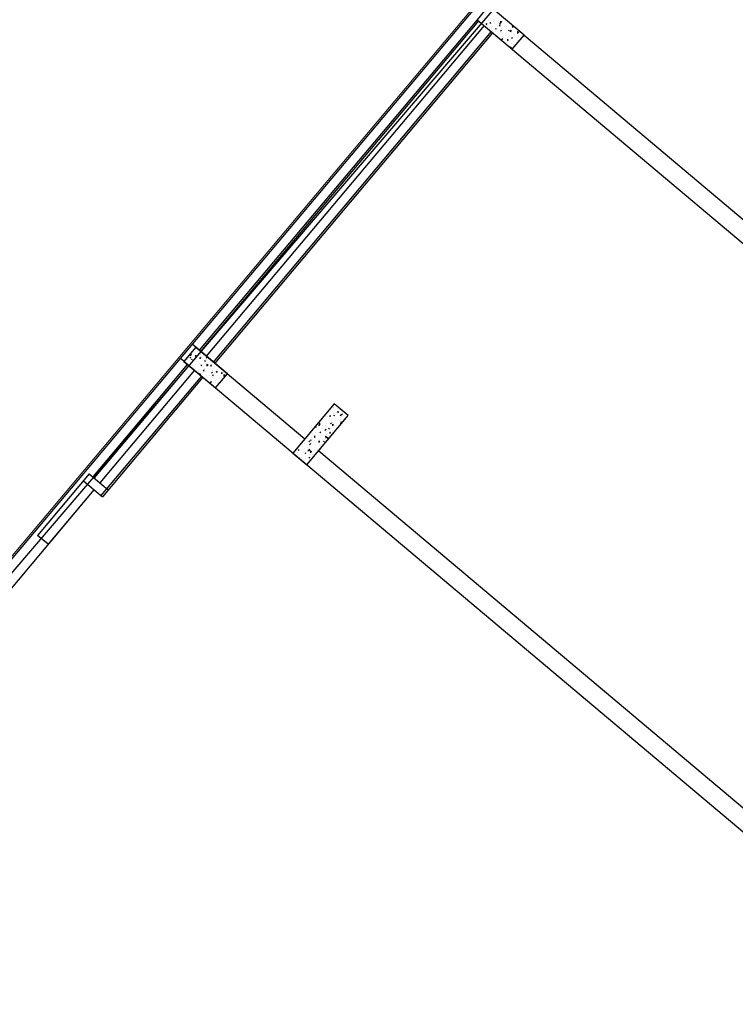
# Model space of a CAD drawing. Units: millimetres. Extents: x 1974 to 2918, y 954 to 1673.
# Drawn here: x 2126 to 2134, y 1188 to 1199 of the extents above; entities that cross this region are included whole.
import ezdxf

# ---------------------------------------------------------------- set-up
doc = ezdxf.new("R2010")
doc.units = ezdxf.units.MM
for name, color, linetype in [('BASE ELETRICA', 253, 'Continuous'), ('BASE ELÉTRICA 2', 30, 'Continuous'), ('LAYOUT', 4, 'Continuous')]:
    doc.layers.add(name, color=color, linetype=linetype)
doc.styles.add('STYLE2', font='romant.shx')

# ---------------------------------------------------------------- blocks, each defined once
blk = doc.blocks.new('BASE DER')
at = {"layer": 'BASE ELETRICA', "linetype": 'Continuous'}
blk.add_line((2553.322, 1599.785, 541.232), (2575.717, 1625.978, 541.232), dxfattribs=at)
at = {"layer": 'BASE ELETRICA', "linetype": 'Continuous', "ltscale": 0.7, "extrusion": (-0.001362, 0.00052134, 0.999999)}
for p, q in [((2570.067, 1619.36, 541.14), (2570.067, 1619.36, 541.14)), ((2570.067, 1619.349, 541.14), (2570.067, 1619.349, 541.14)), ((2570.081, 1619.326, 541.14), (2570.088, 1619.313, 541.14)), ((2570.081, 1619.326, 541.14), (2570.092, 1619.325, 541.14)), ((2570.111, 1619.361, 541.14), (2570.111, 1619.361, 541.14)), ((2570.133, 1619.336, 541.14), (2570.123, 1619.328, 541.14)), ((2570.159, 1619.345, 541.14), (2570.159, 1619.345, 541.14)), ((2570.176, 1619.364, 541.14), (2570.176, 1619.364, 541.14)), ((2570.177, 1619.323, 541.14), (2570.177, 1619.323, 541.14)), ((2570.222, 1619.339, 541.14), (2570.222, 1619.339, 541.14)), ((2570.224, 1619.311, 541.14), (2570.231, 1619.298, 541.14)), ((2570.224, 1619.311, 541.14), (2570.236, 1619.31, 541.14)), ((2570.231, 1619.336, 541.14), (2570.231, 1619.321, 541.14)), ((2570.231, 1619.336, 541.14), (2570.241, 1619.329, 541.14)), ((2570.238, 1619.354, 541.14), (2570.24, 1619.331, 541.14)), ((2570.238, 1619.354, 541.14), (2570.254, 1619.344, 541.14)), ((2570.102, 1619.301, 541.14), (2570.102, 1619.301, 541.14)), ((2570.115, 1619.288, 541.14), (2570.115, 1619.288, 541.14)), ((2570.136, 1619.271, 541.14), (2570.136, 1619.271, 541.14)), ((2570.149, 1619.251, 541.14), (2570.149, 1619.251, 541.14)), ((2570.152, 1619.295, 541.14), (2570.152, 1619.295, 541.14)), ((2570.189, 1619.272, 541.14), (2570.184, 1619.26, 541.14)), ((2570.187, 1619.271, 541.14), (2570.187, 1619.271, 541.14)), ((2570.187, 1619.236, 541.14), (2570.187, 1619.236, 541.14)), ((2570.211, 1619.289, 541.14), (2570.211, 1619.289, 541.14)), ((2570.237, 1619.229, 541.14), (2570.237, 1619.229, 541.14)), ((2570.251, 1619.254, 541.14), (2570.241, 1619.245, 541.14)), ((2570.247, 1619.247, 541.14), (2570.247, 1619.247, 541.14)), ((2570.252, 1619.274, 541.14), (2570.252, 1619.274, 541.14)), ((2570.288, 1619.299, 541.14), (2570.288, 1619.299, 541.14)), ((2570.307, 1619.289, 541.14), (2570.307, 1619.289, 541.14)), ((2570.307, 1619.274, 541.14), (2570.307, 1619.274, 541.14)), ((2570.332, 1619.256, 541.14), (2570.327, 1619.245, 541.14)), ((2570.341, 1619.252, 541.14), (2570.341, 1619.252, 541.14)), ((2570.349, 1619.253, 541.14), (2570.349, 1619.238, 541.14)), ((2570.349, 1619.253, 541.14), (2570.359, 1619.247, 541.14)), ((2570.356, 1619.278, 541.14), (2570.356, 1619.278, 541.14)), ((2570.357, 1619.224, 541.14), (2570.357, 1619.224, 541.14)), ((2570.367, 1619.296, 541.14), (2570.374, 1619.283, 541.14)), ((2570.367, 1619.296, 541.14), (2570.379, 1619.294, 541.14)), ((2570.391, 1619.209, 541.141), (2570.391, 1619.209, 541.141)), ((2570.398, 1619.277, 541.141), (2570.398, 1619.277, 541.141)), ((2570.423, 1619.241, 541.141), (2570.424, 1619.219, 541.141)), ((2570.423, 1619.241, 541.141), (2570.438, 1619.232, 541.141)), ((2570.468, 1619.198, 541.141), (2570.468, 1619.198, 541.141)), ((2570.2, 1619.195, 541.14), (2570.2, 1619.195, 541.14)), ((2570.206, 1619.194, 541.14), (2570.206, 1619.194, 541.14)), ((2570.263, 1619.161, 541.14), (2570.249, 1619.148, 541.14)), ((2570.264, 1619.181, 541.14), (2570.264, 1619.181, 541.14)), ((2570.272, 1619.171, 541.14), (2570.272, 1619.171, 541.14)), ((2570.297, 1619.195, 541.14), (2570.297, 1619.195, 541.14)), ((2570.311, 1619.153, 541.14), (2570.318, 1619.14, 541.14)), ((2570.311, 1619.153, 541.14), (2570.323, 1619.152, 541.14)), ((2570.316, 1619.172, 541.14), (2570.316, 1619.172, 541.14)), ((2570.321, 1619.164, 541.14), (2570.321, 1619.164, 541.14)), ((2570.329, 1619.183, 541.14), (2570.329, 1619.183, 541.14)), ((2570.331, 1619.158, 541.14), (2570.331, 1619.158, 541.14)), ((2570.34, 1619.09, 541.141), (2570.34, 1619.09, 541.141)), ((2570.356, 1619.105, 541.141), (2570.356, 1619.105, 541.141)), ((2570.369, 1619.171, 541.141), (2570.359, 1619.163, 541.141)), ((2570.382, 1619.101, 541.141), (2570.382, 1619.101, 541.141)), ((2570.386, 1619.093, 541.141), (2570.386, 1619.093, 541.141)), ((2570.393, 1619.195, 541.141), (2570.393, 1619.195, 541.141)), ((2570.405, 1619.093, 541.141), (2570.405, 1619.093, 541.141)), ((2570.406, 1619.099, 541.141), (2570.406, 1619.099, 541.141)), ((2570.427, 1619.146, 541.141), (2570.427, 1619.146, 541.141)), ((2570.432, 1619.188, 541.141), (2570.432, 1619.188, 541.141)), ((2570.467, 1619.171, 541.141), (2570.467, 1619.166, 541.141)), ((2570.467, 1619.171, 541.141), (2570.47, 1619.169, 541.141)), ((2570.489, 1619.196, 541.141), (2570.489, 1619.196, 541.141)), ((2570.349, 1619.073, 541.141), (2570.349, 1619.062, 541.141)), ((2570.349, 1619.073, 541.141), (2570.359, 1619.067, 541.141)), ((2566.921, 1615.78, 541.138), (2566.921, 1615.78, 541.138)), ((2566.818, 1615.679, 541.138), (2566.818, 1615.679, 541.138)), ((2566.835, 1615.683, 541.138), (2566.835, 1615.683, 541.138)), ((2566.835, 1615.666, 541.138), (2566.835, 1615.666, 541.138)), ((2566.857, 1615.728, 541.138), (2566.859, 1615.709, 541.138)), ((2566.867, 1615.694, 541.138), (2566.858, 1615.686, 541.138)), ((2566.859, 1615.73, 541.138), (2566.873, 1615.722, 541.138)), ((2566.879, 1615.676, 541.138), (2566.874, 1615.664, 541.138)), ((2566.914, 1615.715, 541.138), (2566.921, 1615.702, 541.138)), ((2566.914, 1615.715, 541.138), (2566.926, 1615.714, 541.138)), ((2566.932, 1615.666, 541.138), (2566.932, 1615.666, 541.138)), ((2566.942, 1615.761, 541.138), (2566.942, 1615.761, 541.138)), ((2566.946, 1615.736, 541.138), (2566.946, 1615.736, 541.138)), ((2566.956, 1615.721, 541.138), (2566.956, 1615.721, 541.138)), ((2566.966, 1615.694, 541.138), (2566.966, 1615.679, 541.138)), ((2566.966, 1615.694, 541.138), (2566.976, 1615.687, 541.138)), ((2566.97, 1615.707, 541.138), (2566.97, 1615.707, 541.138)), ((2566.976, 1615.723, 541.138), (2566.976, 1615.723, 541.138)), ((2567.005, 1615.714, 541.138), (2567.005, 1615.714, 541.138)), ((2567.022, 1615.661, 541.138), (2567.018, 1615.649, 541.138)), ((2567.028, 1615.667, 541.138), (2567.028, 1615.667, 541.138)), ((2567.049, 1615.696, 541.138), (2567.035, 1615.684, 541.138)), ((2566.875, 1615.639, 541.138), (2566.875, 1615.639, 541.138)), ((2566.888, 1615.602, 541.138), (2566.888, 1615.602, 541.138)), ((2566.92, 1615.618, 541.138), (2566.92, 1615.618, 541.138)), ((2566.921, 1615.572, 541.138), (2566.921, 1615.572, 541.138)), ((2566.929, 1615.654, 541.138), (2566.929, 1615.654, 541.138)), ((2566.966, 1615.629, 541.138), (2566.966, 1615.629, 541.138)), ((2566.985, 1615.612, 541.138), (2566.975, 1615.603, 541.138)), ((2566.998, 1615.58, 541.138), (2566.998, 1615.58, 541.138)), ((2567.001, 1615.558, 541.138), (2567.008, 1615.545, 541.138)), ((2567.001, 1615.558, 541.138), (2567.013, 1615.556, 541.138)), ((2567.017, 1615.573, 541.138), (2567.017, 1615.573, 541.138)), ((2567.022, 1615.646, 541.138), (2567.022, 1615.646, 541.138)), ((2567.039, 1615.632, 541.138), (2567.039, 1615.632, 541.138)), ((2567.04, 1615.656, 541.138), (2567.04, 1615.656, 541.138)), ((2567.042, 1615.62, 541.138), (2567.043, 1615.597, 541.138)), ((2567.042, 1615.62, 541.138), (2567.057, 1615.61, 541.138)), ((2567.084, 1615.611, 541.138), (2567.084, 1615.596, 541.138)), ((2567.084, 1615.611, 541.138), (2567.094, 1615.605, 541.138)), ((2567.087, 1615.648, 541.138), (2567.087, 1615.648, 541.138)), ((2567.09, 1615.649, 541.138), (2567.09, 1615.649, 541.138)), ((2567.099, 1615.555, 541.138), (2567.099, 1615.555, 541.138)), ((2567.108, 1615.554, 541.138), (2567.108, 1615.554, 541.138)), ((2567.114, 1615.573, 541.138), (2567.114, 1615.573, 541.138)), ((2567.125, 1615.59, 541.138), (2567.125, 1615.59, 541.138)), ((2567.149, 1615.606, 541.138), (2567.149, 1615.606, 541.138)), ((2567.163, 1615.558, 541.138), (2567.163, 1615.558, 541.138)), ((2567.174, 1615.584, 541.138), (2567.174, 1615.584, 541.138)), ((2566.952, 1615.549, 541.138), (2566.952, 1615.549, 541.138)), ((2566.955, 1615.535, 541.138), (2566.955, 1615.535, 541.138)), ((2566.957, 1615.527, 541.138), (2566.957, 1615.527, 541.138)), ((2566.966, 1615.518, 541.138), (2566.962, 1615.508, 541.138)), ((2566.966, 1615.514, 541.138), (2566.966, 1615.505, 541.138)), ((2566.966, 1615.514, 541.138), (2566.975, 1615.507, 541.138)), ((2567.004, 1615.552, 541.138), (2567.004, 1615.552, 541.138)), ((2567.007, 1615.479, 541.138), (2567.007, 1615.479, 541.138)), ((2567.028, 1615.458, 541.138), (2567.028, 1615.458, 541.138)), ((2567.067, 1615.501, 541.138), (2567.067, 1615.501, 541.138)), ((2567.089, 1615.487, 541.138), (2567.089, 1615.487, 541.138)), ((2567.103, 1615.529, 541.138), (2567.093, 1615.521, 541.138)), ((2567.103, 1615.479, 541.138), (2567.103, 1615.479, 541.138)), ((2567.109, 1615.503, 541.138), (2567.105, 1615.491, 541.138)), ((2567.144, 1615.543, 541.138), (2567.152, 1615.529, 541.138)), ((2567.144, 1615.542, 541.138), (2567.156, 1615.541, 541.138)), ((2567.148, 1615.536, 541.138), (2567.148, 1615.536, 541.138)), ((2567.175, 1615.465, 541.138), (2567.175, 1615.465, 541.138)), ((2567.178, 1615.477, 541.138), (2567.178, 1615.477, 541.138)), ((2567.2, 1615.479, 541.138), (2567.2, 1615.479, 541.138)), ((2567.202, 1615.529, 541.138), (2567.202, 1615.514, 541.138)), ((2567.202, 1615.529, 541.138), (2567.211, 1615.522, 541.138)), ((2567.209, 1615.525, 541.138), (2567.209, 1615.525, 541.138)), ((2567.219, 1615.529, 541.138), (2567.219, 1615.529, 541.138)), ((2567.226, 1615.508, 541.138), (2567.228, 1615.485, 541.138)), ((2567.226, 1615.507, 541.138), (2567.242, 1615.498, 541.138)), ((2567.259, 1615.519, 541.138), (2567.259, 1615.519, 541.138)), ((2567.067, 1615.427, 541.138), (2567.062, 1615.423, 541.138)), ((2567.084, 1615.431, 541.138), (2567.083, 1615.416, 541.138)), ((2567.083, 1615.431, 541.138), (2567.093, 1615.425, 541.138)), ((2567.09, 1615.4, 541.138), (2567.1, 1615.399, 541.138)), ((2567.137, 1615.424, 541.138), (2567.137, 1615.424, 541.138)), ((2567.138, 1615.441, 541.138), (2567.138, 1615.441, 541.138)), ((2567.173, 1615.422, 541.138), (2567.173, 1615.422, 541.138)), ((2568.416, 1615.149, 541.14), (2568.416, 1615.149, 541.14)), ((2568.426, 1615.143, 541.14), (2568.426, 1615.143, 541.14)), ((2568.454, 1615.164, 541.14), (2568.454, 1615.164, 541.14)), ((2568.463, 1615.134, 541.14), (2568.463, 1615.134, 541.14)), ((2568.331, 1615.052, 541.14), (2568.331, 1615.052, 541.14)), ((2568.356, 1615.047, 541.14), (2568.356, 1615.047, 541.14)), ((2568.381, 1615.061, 541.14), (2568.381, 1615.046, 541.14)), ((2568.381, 1615.061, 541.14), (2568.39, 1615.054, 541.14)), ((2568.381, 1615.029, 541.14), (2568.381, 1615.029, 541.14)), ((2568.41, 1615.107, 541.14), (2568.41, 1615.107, 541.14)), ((2568.422, 1615.082, 541.14), (2568.422, 1615.082, 541.14)), ((2568.429, 1615.066, 541.14), (2568.424, 1615.054, 541.14)), ((2568.444, 1615.07, 541.14), (2568.444, 1615.07, 541.14)), ((2568.451, 1615.09, 541.14), (2568.451, 1615.09, 541.14)), ((2568.464, 1615.106, 541.14), (2568.471, 1615.092, 541.14)), ((2568.464, 1615.105, 541.14), (2568.476, 1615.104, 541.14)), ((2568.509, 1615.07, 541.14), (2568.495, 1615.056, 541.14)), ((2568.501, 1615.083, 541.14), (2568.501, 1615.083, 541.14)), ((2568.503, 1615.053, 541.14), (2568.503, 1615.053, 541.14)), ((2568.506, 1615.108, 541.14), (2568.506, 1615.108, 541.14)), ((2568.518, 1615.076, 541.14), (2568.508, 1615.068, 541.14)), ((2568.532, 1615.059, 541.14), (2568.532, 1615.059, 541.14)), ((2568.536, 1615.025, 541.14), (2568.536, 1615.025, 541.14)), ((2568.568, 1615.056, 541.14), (2568.568, 1615.056, 541.14)), ((2568.572, 1615.051, 541.14), (2568.57, 1615.046, 541.14)), ((2568.23, 1614.939, 541.14), (2568.225, 1614.927, 541.14)), ((2568.262, 1614.964, 541.14), (2568.262, 1614.949, 541.14)), ((2568.262, 1614.964, 541.14), (2568.272, 1614.957, 541.14)), ((2568.264, 1614.949, 541.14), (2568.264, 1614.949, 541.14)), ((2568.265, 1614.978, 541.14), (2568.272, 1614.965, 541.14)), ((2568.265, 1614.978, 541.14), (2568.277, 1614.977, 541.14)), ((2568.292, 1614.918, 541.14), (2568.292, 1614.918, 541.14)), ((2568.296, 1614.948, 541.14), (2568.296, 1614.948, 541.14)), ((2568.299, 1614.924, 541.14), (2568.299, 1614.924, 541.14)), ((2568.303, 1615.013, 541.14), (2568.303, 1615.013, 541.14)), ((2568.342, 1614.912, 541.14), (2568.328, 1614.899, 541.14)), ((2568.329, 1614.952, 541.14), (2568.329, 1614.952, 541.14)), ((2568.34, 1614.977, 541.14), (2568.34, 1614.977, 541.14)), ((2568.345, 1614.942, 541.14), (2568.345, 1614.942, 541.14)), ((2568.373, 1614.924, 541.14), (2568.368, 1614.912, 541.14)), ((2568.389, 1614.919, 541.14), (2568.389, 1614.919, 541.14)), ((2568.4, 1614.979, 541.14), (2568.39, 1614.971, 541.14)), ((2568.399, 1615.013, 541.14), (2568.399, 1615.013, 541.14)), ((2568.408, 1614.963, 541.14), (2568.415, 1614.95, 541.14)), ((2568.408, 1614.963, 541.14), (2568.42, 1614.962, 541.14)), ((2568.415, 1614.987, 541.14), (2568.415, 1614.987, 541.14)), ((2568.432, 1614.956, 541.14), (2568.432, 1614.956, 541.14)), ((2568.433, 1614.976, 541.14), (2568.433, 1614.976, 541.14)), ((2568.45, 1614.954, 541.14), (2568.45, 1614.954, 541.14)), ((2568.491, 1615.007, 541.14), (2568.491, 1615.007, 541.14)), ((2568.495, 1615.013, 541.14), (2568.495, 1615.013, 541.14)), ((2568.498, 1614.979, 541.14), (2568.498, 1614.964, 541.14)), ((2568.498, 1614.978, 541.14), (2568.508, 1614.972, 541.14)), ((2568.501, 1614.992, 541.14), (2568.503, 1614.97, 541.14)), ((2568.501, 1614.992, 541.14), (2568.517, 1614.983, 541.14)), ((2568.14, 1614.807, 541.14), (2568.14, 1614.807, 541.14)), ((2568.153, 1614.861, 541.14), (2568.154, 1614.86, 541.14)), ((2568.185, 1614.824, 541.14), (2568.185, 1614.824, 541.14)), ((2568.193, 1614.852, 541.14), (2568.193, 1614.852, 541.14)), ((2568.209, 1614.836, 541.14), (2568.216, 1614.823, 541.14)), ((2568.209, 1614.836, 541.14), (2568.22, 1614.835, 541.14)), ((2568.217, 1614.819, 541.14), (2568.217, 1614.819, 541.14)), ((2568.23, 1614.881, 541.14), (2568.23, 1614.881, 541.14)), ((2568.258, 1614.872, 541.14), (2568.258, 1614.872, 541.14)), ((2568.26, 1614.845, 541.14), (2568.26, 1614.845, 541.14)), ((2568.282, 1614.881, 541.14), (2568.272, 1614.873, 541.14)), ((2568.282, 1614.824, 541.14), (2568.282, 1614.824, 541.14)), ((2568.334, 1614.835, 541.14), (2568.336, 1614.813, 541.14)), ((2568.334, 1614.835, 541.14), (2568.35, 1614.826, 541.14)), ((2568.34, 1614.859, 541.14), (2568.34, 1614.859, 541.14)), ((2568.352, 1614.821, 541.14), (2568.359, 1614.808, 541.14)), ((2568.352, 1614.821, 541.14), (2568.364, 1614.82, 541.14)), ((2568.368, 1614.849, 541.14), (2568.368, 1614.849, 541.14)), ((2568.378, 1614.824, 541.14), (2568.378, 1614.824, 541.14)), ((2568.38, 1614.883, 541.14), (2568.38, 1614.883, 541.14)), ((2568.38, 1614.881, 541.14), (2568.38, 1614.866, 541.14)), ((2568.38, 1614.881, 541.14), (2568.39, 1614.874, 541.14)), ((2568.405, 1614.861, 541.14), (2568.405, 1614.861, 541.14)), ((2568.409, 1614.902, 541.14), (2568.409, 1614.902, 541.14)), ((2568.423, 1614.881, 541.14), (2568.423, 1614.881, 541.14)), ((2568.016, 1614.697, 541.14), (2568.016, 1614.696, 541.14)), ((2568.078, 1614.729, 541.14), (2568.078, 1614.729, 541.14)), ((2568.101, 1614.755, 541.14), (2568.101, 1614.755, 541.14)), ((2568.104, 1614.704, 541.14), (2568.104, 1614.704, 541.14)), ((2568.135, 1614.714, 541.14), (2568.135, 1614.714, 541.14)), ((2568.164, 1614.784, 541.14), (2568.154, 1614.776, 541.14)), ((2568.175, 1614.755, 541.14), (2568.161, 1614.742, 541.14)), ((2568.166, 1614.758, 541.14), (2568.166, 1614.758, 541.14)), ((2568.174, 1614.797, 541.14), (2568.169, 1614.785, 541.14)), ((2568.175, 1614.729, 541.14), (2568.175, 1614.729, 541.14)), ((2568.176, 1614.767, 541.14), (2568.176, 1614.767, 541.14)), ((2568.19, 1614.8, 541.14), (2568.19, 1614.8, 541.14)), ((2568.219, 1614.786, 541.14), (2568.219, 1614.786, 541.14)), ((2568.225, 1614.742, 541.14), (2568.225, 1614.742, 541.14)), ((2568.262, 1614.784, 541.14), (2568.262, 1614.769, 541.14)), ((2568.262, 1614.784, 541.14), (2568.272, 1614.777, 541.14)), ((2568.27, 1614.762, 541.14), (2568.27, 1614.762, 541.14)), ((2568.271, 1614.73, 541.14), (2568.271, 1614.73, 541.14)), ((2568.278, 1614.698, 541.14), (2568.272, 1614.693, 541.14)), ((2568.274, 1614.735, 541.14), (2568.274, 1614.735, 541.14)), ((2568.286, 1614.744, 541.14), (2568.286, 1614.744, 541.14)), ((2568.317, 1614.782, 541.14), (2568.312, 1614.77, 541.14)), ((2568.327, 1614.797, 541.14), (2568.327, 1614.797, 541.14)), ((2568.344, 1614.78, 541.14), (2568.344, 1614.78, 541.14)), ((2568.016, 1614.691, 541.14), (2568.016, 1614.691, 541.14)), ((2568.031, 1614.658, 541.14), (2568.031, 1614.658, 541.14)), ((2568.034, 1614.659, 541.14), (2568.034, 1614.659, 541.14)), ((2568.046, 1614.687, 541.14), (2568.036, 1614.679, 541.14)), ((2568.053, 1614.609, 541.14), (2568.053, 1614.609, 541.14)), ((2568.068, 1614.635, 541.14), (2568.068, 1614.635, 541.14)), ((2568.069, 1614.6, 541.14), (2568.069, 1614.6, 541.14)), ((2568.094, 1614.662, 541.14), (2568.094, 1614.662, 541.14)), ((2568.117, 1614.655, 541.14), (2568.113, 1614.643, 541.14)), ((2568.119, 1614.594, 541.14), (2568.119, 1614.594, 541.14)), ((2568.144, 1614.687, 541.14), (2568.144, 1614.672, 541.14)), ((2568.144, 1614.687, 541.14), (2568.154, 1614.68, 541.14)), ((2568.152, 1614.694, 541.14), (2568.16, 1614.681, 541.14)), ((2568.152, 1614.694, 541.14), (2568.164, 1614.693, 541.14)), ((2568.163, 1614.604, 541.14), (2568.154, 1614.596, 541.14)), ((2568.164, 1614.635, 541.14), (2568.164, 1614.635, 541.14)), ((2568.167, 1614.678, 541.14), (2568.169, 1614.655, 541.14)), ((2568.167, 1614.678, 541.14), (2568.183, 1614.668, 541.14)), ((2568.177, 1614.664, 541.14), (2568.177, 1614.664, 541.14)), ((2568.189, 1614.638, 541.14), (2568.189, 1614.638, 541.14)), ((2568.204, 1614.639, 541.14), (2568.204, 1614.639, 541.14)), ((2568.209, 1614.692, 541.14), (2568.209, 1614.692, 541.14)), ((2568.242, 1614.667, 541.14), (2568.242, 1614.667, 541.14)), ((2568.245, 1614.692, 541.14), (2568.245, 1614.692, 541.14)), ((2568.099, 1614.551, 541.14), (2568.108, 1614.55, 541.14)), ((2568.107, 1614.568, 541.14), (2568.107, 1614.568, 541.14)), ((2568.122, 1614.534, 541.14), (2568.122, 1614.534, 541.14)), ((2568.163, 1614.587, 541.14), (2568.163, 1614.587, 541.14))]:
    blk.add_line(p, q, dxfattribs=at)
at = {"layer": 'BASE ELETRICA', "ltscale": 0.7, "extrusion": (-0.001362, 0.00052134, 0.999999)}
blk.add_line((2565.813, 1614.253, 541.137), (2562.513, 1610.331, 541.134), dxfattribs=at)
at = {"layer": 'BASE ELÉTRICA 2', "lineweight": 5}
blk.add_line((2553.767, 1600.277, 541.247), (2573.724, 1623.998, 541.247), dxfattribs=at)
at = {"layer": 'BASE ELÉTRICA 2', "ltscale": 0.7, "extrusion": (-0.001362, 0.00052134, 0.999999)}
for p, q in [((2557.612, 1604.817, 541.131), (2570.037, 1619.585, 541.14)), ((2569.984, 1619.368, 541.14), (2566.959, 1615.772, 541.138)), ((2570, 1619.356, 541.14), (2566.974, 1615.759, 541.138)), ((2570.061, 1619.304, 541.14), (2567.036, 1615.707, 541.138)), ((2570.138, 1619.239, 541.14), (2567.112, 1615.643, 541.138)), ((2570.153, 1619.226, 541.14), (2567.128, 1615.63, 541.138)), ((2570.496, 1619.2, 541.141), (2577.383, 1613.405, 541.153)), ((2570.349, 1619.062, 541.141), (2577.254, 1613.252, 541.153)), ((2566.921, 1615.804, 541.138), (2566.883, 1615.836, 541.138)), ((2566.921, 1615.804, 541.138), (2568.107, 1614.806, 541.14)), ((2566.792, 1615.651, 541.138), (2566.754, 1615.683, 541.137)), ((2566.83, 1615.619, 541.138), (2565.8, 1614.395, 541.137)), ((2566.845, 1615.606, 541.138), (2565.815, 1614.382, 541.137)), ((2566.907, 1615.554, 541.138), (2565.877, 1614.33, 541.137)), ((2566.792, 1615.651, 541.138), (2574.865, 1608.859, 541.152)), ((2566.983, 1615.49, 541.138), (2565.889, 1614.189, 541.137)), ((2566.999, 1615.477, 541.138), (2565.904, 1614.176, 541.137)), ((2568.26, 1614.677, 541.14), (2574.994, 1609.012, 541.152)), ((2565.762, 1614.426, 541.137), (2565.199, 1613.757, 541.136)), ((2565.762, 1614.426, 541.137), (2565.969, 1614.252, 541.137)), ((2565.698, 1614.35, 541.137), (2565.904, 1614.176, 541.137)), ((2565.813, 1614.253, 541.137), (2565.314, 1613.66, 541.137)), ((2565.314, 1613.66, 541.137), (2565.199, 1613.757, 541.136))]:
    blk.add_line(p, q, dxfattribs=at)
at = {"layer": 'BASE ELÉTRICA 2', "ltscale": 0.7, "extrusion": (-0.001362, 0.00052134, 0.999999), "elevation": 538.483}
for points in [[(2571.102, 1618.766), (2571.23, 1618.919), (2570.848, 1619.241), (2570.719, 1619.088)], [(2567.871, 1615.08), (2568, 1615.233), (2567.656, 1615.523), (2567.527, 1615.37)], [(2569.317, 1614.779), (2569.164, 1614.908), (2568.713, 1614.372), (2568.866, 1614.243)]]:
    blk.add_lwpolyline(points, close=True, dxfattribs=at)
at = {"layer": 'BASE ELETRICA', "ltscale": 0.7, "extrusion": (-0.001362, 0.00052134, 0.999999), "style": 'STYLE2', "width": 1}
blk.add_text('MARCENARIA', height=0.2193, rotation=319.9265, dxfattribs=at).set_placement((2568.621, 1609.155, 538.483))

msp = doc.modelspace()

# ---------------------------------------------------------------- block references
at = {"layer": 'LAYOUT'}
msp.add_blockref('BASE DER', (-439.193, -420.174), dxfattribs=at)

doc.saveas('drawing.dxf')
